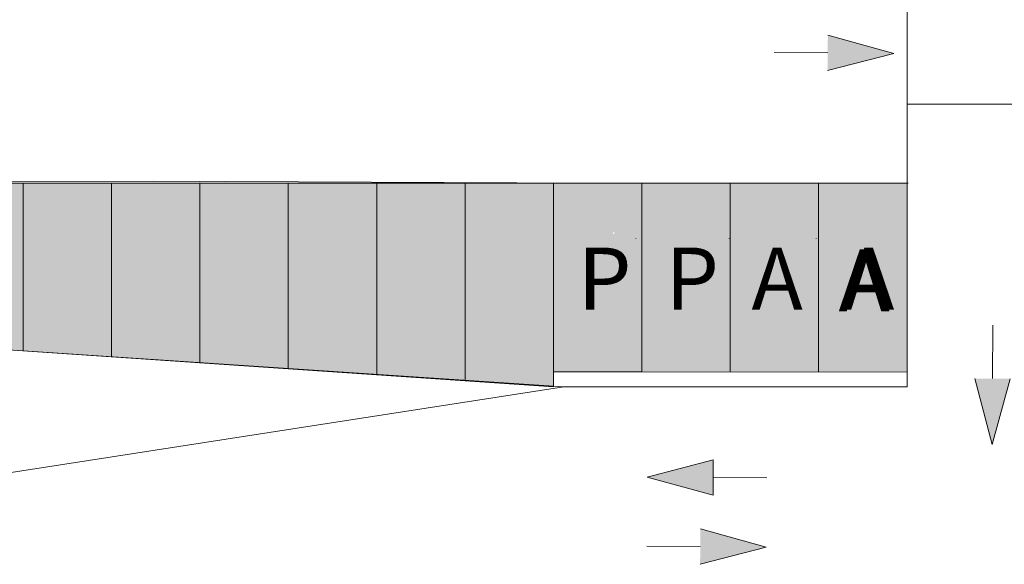
# Model space of a CAD drawing. Extents: x 45760 to 91853, y 29638 to 59498.
# Drawn here: x 45873 to 45901, y 29692 to 29708 of the extents above; entities that cross this region are included whole.
import ezdxf

# ---------------------------------------------------------------- set-up
doc = ezdxf.new("R2010")
doc.units = 0
doc.header["$MEASUREMENT"] = 0
doc.linetypes.add('TRATTEGGIO_LUNGO_D2', pattern=[264.583325, 158.749998, -105.833328])
for name, color, linetype, lineweight in [('Architettonico', 7, 'Continuous', 5), ('D2_0', 7, 'Continuous', 5), ('D2_LINE', 7, 'Continuous', 5), ('D2_MURI_ESTERNI', 7, 'Continuous', 5), ('Linee', 7, 'Continuous', 5)]:
    doc.layers.add(name, color=color, linetype=linetype, lineweight=lineweight)

msp = doc.modelspace()

# ---------------------------------------------------------------- hatches: boundary and pattern name
at = {"layer": 'Linee', "linetype": 'Continuous', "lineweight": 5}
h = msp.add_hatch(color=4, dxfattribs=at)
h.dxf.hatch_style = 1
h.paths.add_polyline_path([(45880.825, 29702.882), (45878.325, 29702.882), (45878.325, 29697.808), (45880.825, 29697.641)])
h.paths.add_polyline_path([(45878.325, 29702.882), (45875.825, 29702.882), (45875.825, 29697.975), (45878.325, 29697.808)])
h.paths.add_polyline_path([(45875.825, 29702.882), (45873.325, 29702.882), (45873.325, 29698.142), (45875.825, 29697.975)])
h.paths.add_polyline_path([(45873.325, 29702.882), (45870.825, 29702.882), (45870.825, 29698.308), (45873.325, 29698.142)])
h.paths.add_polyline_path([(45883.325, 29702.882), (45880.825, 29702.882), (45880.825, 29697.641), (45883.325, 29697.474)])
h.paths.add_polyline_path([(45885.825, 29702.882), (45883.325, 29702.882), (45883.325, 29697.474), (45885.825, 29697.307)])
h.paths.add_polyline_path([(45888.325, 29702.882), (45885.825, 29702.882), (45885.825, 29697.307), (45888.325, 29697.14)])
h = msp.add_hatch(color=4, dxfattribs=at)
h.paths.add_polyline_path([(45889.347, 29702.882), (45890.825, 29702.882), (45890.825, 29701.491), (45890.05, 29701.491), (45890.01, 29701.491), (45888.325, 29701.491), (45888.325, 29702.886)])
h.paths.add_polyline_path([(45888.325, 29701.491), (45890.01, 29701.491), (45890.01, 29701.446), (45889.882, 29701.446), (45889.882, 29698.864), (45888.325, 29698.864)])
h.paths.add_polyline_path([(45890.05, 29701.446), (45890.825, 29701.446), (45890.825, 29698.864), (45890.05, 29698.864)])
h.paths.add_polyline_path([(45888.325, 29698.864), (45889.882, 29698.864), (45889.882, 29698.819), (45890.825, 29698.819), (45890.825, 29697.544), (45888.325, 29697.545)])
h = msp.add_hatch(color=4, dxfattribs=at)
h.paths.add_polyline_path([(45890.825, 29702.882), (45893.325, 29702.882), (45893.325, 29697.543), (45890.825, 29697.544), (45890.825, 29698.819), (45892.512, 29698.819), (45892.512, 29698.864), (45892.641, 29698.864), (45892.641, 29701.491), (45890.825, 29701.491)])
h.paths.add_polyline_path([(45890.825, 29701.446), (45892.512, 29701.446), (45892.512, 29698.864), (45890.825, 29698.864)])
for color, points in [(2, [(45893.325, 29702.882), (45895.825, 29702.882), (45895.825, 29697.541), (45893.325, 29697.543)]), (2, [(45895.825, 29702.882), (45898.325, 29702.882), (45898.325, 29697.54), (45895.825, 29697.541)]), (4, [(45890.01, 29701.446), (45890.05, 29701.446), (45890.05, 29698.864), (45890.01, 29698.864)])]:
    msp.add_hatch(color=color, dxfattribs=at).paths.add_polyline_path(points)
h = msp.add_hatch(color=4, dxfattribs=at)
h.paths.add_polyline_path([(45890.05, 29698.864), (45890.825, 29698.864), (45890.825, 29698.819), (45889.882, 29698.819), (45889.882, 29698.864), (45890.01, 29698.864)])
h.paths.add_polyline_path([(45889.882, 29701.446), (45890.01, 29701.446), (45890.01, 29698.864), (45889.882, 29698.864)])
h.paths.add_polyline_path([(45890.05, 29701.491), (45890.825, 29701.491), (45890.825, 29701.446), (45890.05, 29701.446)])
h = msp.add_hatch(color=4, dxfattribs=at)
h.paths.add_polyline_path([(45890.825, 29701.491), (45892.641, 29701.491), (45892.641, 29698.864), (45892.512, 29698.864), (45892.512, 29701.446), (45890.825, 29701.446)])
h.paths.add_polyline_path([(45890.825, 29698.864), (45892.512, 29698.864), (45892.512, 29698.819), (45890.825, 29698.819)])

# ---------------------------------------------------------------- linework, layer by layer
at = {"layer": 'D2_0', "linetype": 'Continuous'}
for p, q in [((45897.948, 29706.554), (45896.086, 29707.067)), ((45897.948, 29706.554), (45896.079, 29706.067)), ((45900.731, 29695.488), (45900.245, 29697.357)), ((45900.731, 29695.488), (45901.245, 29697.35)), ((45890.976, 29694.568), (45892.846, 29695.054)), ((45892.846, 29695.054), (45892.838, 29694.054)), ((45890.976, 29694.568), (45892.838, 29694.054)), ((45894.343, 29692.588), (45892.48, 29693.102)), ((45894.343, 29692.588), (45892.473, 29692.102))]:
    msp.add_line(p, q, dxfattribs=at)
at = {"layer": 'D2_0', "linetype": 'TRATTEGGIO_LUNGO_D2'}
for p, q in [((45894.567, 29706.579), (45896.082, 29706.567)), ((45900.756, 29698.869), (45900.745, 29697.354)), ((45894.357, 29694.543), (45892.842, 29694.554)), ((45890.962, 29692.613), (45892.477, 29692.602))]:
    msp.add_line(p, q, dxfattribs=at)
at = {"layer": 'D2_0'}
for points in [[(45897.948, 29706.554), (45896.079, 29706.067), (45896.086, 29707.067)], [(45900.731, 29695.488), (45900.245, 29697.357), (45901.245, 29697.35)], [(45890.976, 29694.568), (45892.846, 29695.054), (45892.838, 29694.054)], [(45894.343, 29692.588), (45892.473, 29692.102), (45892.48, 29693.102)]]:
    msp.add_solid(points, dxfattribs=at)
at = {"layer": 'D2_LINE', "linetype": 'Continuous'}
for p, q in [((45898.325, 29712.012), (45898.325, 29697.121)), ((45905.225, 29705.112), (45898.325, 29705.112)), ((45873.325, 29702.882), (45873.325, 29698.142)), ((45875.825, 29702.882), (45875.825, 29697.975)), ((45878.325, 29702.882), (45878.325, 29697.808)), ((45880.825, 29702.882), (45880.825, 29697.641)), ((45883.325, 29702.882), (45883.325, 29697.474)), ((45885.825, 29702.882), (45885.825, 29697.307)), ((45888.325, 29702.882), (45888.325, 29697.14)), ((45890.825, 29702.882), (45890.825, 29697.541)), ((45893.325, 29702.882), (45893.325, 29697.541)), ((45895.825, 29702.882), (45895.825, 29697.541))]:
    msp.add_line(p, q, dxfattribs=at)
at = {"layer": 'D2_MURI_ESTERNI', "linetype": 'Continuous'}
msp.add_line((45895.106, 29702.882), (45898.325, 29702.882), dxfattribs=at)
at = {"layer": 'Linee', "linetype": 'Continuous', "lineweight": 5}
for p, q in [((45870.825, 29702.936), (45878.325, 29702.931)), ((45870.825, 29702.882), (45888.325, 29702.882)), ((45877.006, 29702.937), (45889.347, 29702.882)), ((45888.325, 29697.545), (45888.325, 29702.886)), ((45888.325, 29702.886), (45890.825, 29702.882)), ((45888.325, 29702.882), (45888.325, 29697.121)), ((45892.421, 29702.882), (45889.347, 29702.882)), ((45890.825, 29702.882), (45890.825, 29697.541)), ((45894.68, 29702.882), (45892.421, 29702.882)), ((45896.94, 29702.882), (45894.68, 29702.882)), ((45898.325, 29702.882), (45896.94, 29702.882)), ((45898.325, 29702.882), (45896.94, 29702.882)), ((45896.94, 29702.882), (45896.94, 29702.882)), ((45896.94, 29702.882), (45898.353, 29702.882)), ((45890.658, 29701.322), (45890.658, 29701.321)), ((45893.294, 29701.323), (45893.294, 29701.321)), ((45895.754, 29701.324), (45895.754, 29701.32)), ((45868.325, 29698.475), (45888.62, 29697.121)), ((45888.325, 29697.121), (45870.825, 29698.308)), ((45898.325, 29697.54), (45888.325, 29697.545)), ((45890.825, 29697.541), (45888.325, 29697.541)), ((45868.325, 29693.975), (45888.62, 29697.121)), ((45898.325, 29697.121), (45888.62, 29697.121))]:
    msp.add_line(p, q, dxfattribs=at)

# ---------------------------------------------------------------- texts
at = {"layer": 'Architettonico', "lineweight": 5, "char_height": 1.75142, "width": 13.58662, "attachment_point": 8}
for s, insert in [('{\\fArial|b1|i0|c0|p34;P}', (45889.758, 29699.302)), ('{\\fArial|b1|i0|c0|p34;P}', (45889.775, 29699.307)), ('{\\fArial|b1|i0|c0|p34;P}', (45892.245, 29699.31)), ('{\\fArial|b1|i0|c0|p34;P}', (45892.25, 29699.302)), ('{\\fArial|b1|i0|c0|p34;A}', (45894.651, 29699.302)), ('{\\fArial|b1|i0|c0|p34;A}', (45897.113, 29699.257)), ('{\\fArial|b1|i0|c0|p34;A}', (45897.241, 29699.302))]:
    msp.add_mtext(s, dxfattribs=dict(at, insert=insert))

doc.saveas('drawing.dxf')
